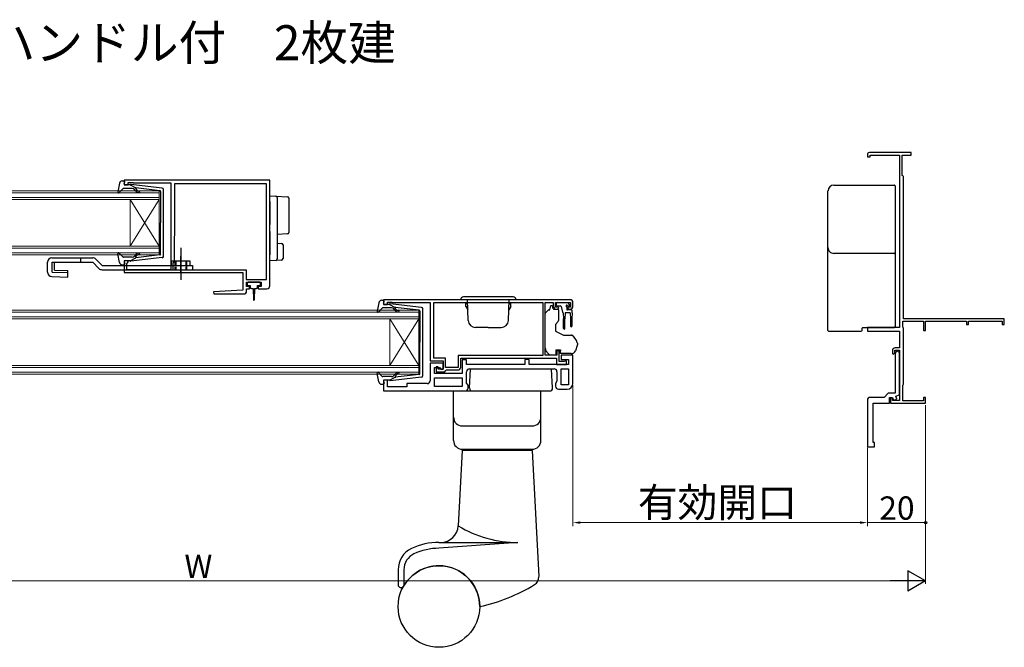
# Model space of a CAD drawing. Extents: x 0 to 1114, y 0 to 1573.
# Drawn here: x 240 to 578, y 521 to 737 of the extents above; entities that cross this region are included whole.
import ezdxf

# ---------------------------------------------------------------- set-up
doc = ezdxf.new("R2010")
doc.units = 0
doc.linetypes.add('YCENTER_1', pattern=[13, 10, -1, 1, -1])
doc.linetypes.add('YHIDDEN_1', pattern=[4, 3, -1])
for name, color, linetype, lineweight in [('USER1', 3, 'CONTINUOUS', 13), ('YKK_11', 7, 'CONTINUOUS', 30), ('YKK_12', 2, 'CONTINUOUS', 13), ('YKK_13', 4, 'CONTINUOUS', 30), ('YKK_D', 6, 'CONTINUOUS', 13)]:
    doc.layers.add(name, color=color, linetype=linetype, lineweight=lineweight)
doc.styles.add('text-b', font='txt')

msp = doc.modelspace()

# ---------------------------------------------------------------- linework, layer by layer
at = {"layer": 'YKK_11', "linetype": 'ByBlock', "lineweight": -2, "ltscale": 0.5}
for p, q in [((530.84, 690.33), (530.84, 689.63)), ((530.84, 689.63), (531.84, 689.63)), ((545.84, 691.03), (531.54, 691.03)), ((531.84, 689.63), (531.84, 690.13)), ((531.84, 690.13), (541.84, 690.13)), ((541.84, 690.13), (541.84, 631.03)), ((542.84, 683.23), (542.84, 690.13)), ((542.84, 690.13), (545.84, 690.13)), ((545.84, 690.13), (545.84, 691.03)), ((543.04, 683.03), (542.84, 683.23)), ((543.24, 682.83), (543.04, 683.03)), ((543.24, 634.03), (543.24, 682.83)), ((325.84, 681.53), (275.84, 681.53)), ((275.84, 681.53), (275.84, 679.93)), ((275.84, 679.93), (277.24, 679.93)), ((277.24, 679.93), (277.24, 680.73)), ((277.24, 680.73), (278.81, 680.73)), ((278.81, 680.73), (278.97, 680.68)), ((278.97, 680.68), (279.14, 680.63)), ((279.14, 680.63), (291.84, 680.63)), ((291.84, 680.63), (291.84, 650.83)), ((324.64, 680.33), (293.14, 680.33)), ((293.14, 680.33), (293.14, 662.43)), ((324.64, 647.43), (324.64, 680.33)), ((325.84, 645.33), (325.84, 681.53)), ((293.04, 662.2), (292.94, 661.98)), ((293.14, 662.43), (293.04, 662.2)), ((292.94, 661.98), (292.94, 653.83)), ((277.24, 653.93), (275.84, 653.93)), ((275.84, 653.93), (275.84, 649.83)), ((276.74, 653.03), (276.94, 653.23)), ((276.74, 650.83), (276.74, 653.03)), ((276.94, 653.23), (277.24, 653.53)), ((277.24, 653.53), (277.24, 653.93)), ((292.94, 653.83), (292.54, 653.13)), ((292.54, 653.13), (292.54, 650.83)), ((275.84, 649.83), (316.54, 649.83)), ((291.84, 650.83), (276.74, 650.83)), ((292.54, 650.83), (317.74, 650.83)), ((316.54, 649.83), (316.54, 643.83)), ((317.74, 650.83), (317.74, 647.43)), ((317.74, 647.43), (324.64, 647.43)), ((317.84, 645.03), (317.84, 646.53)), ((317.84, 646.53), (322.84, 646.53)), ((322.84, 646.53), (322.84, 645.03)), ((316.54, 643.83), (306.53, 643.3)), ((306.53, 643.3), (306.55, 642.53)), ((306.55, 642.53), (316.84, 642.53)), ((318.84, 645.03), (317.84, 645.03)), ((317.84, 643.53), (317.84, 644.33)), ((317.84, 644.33), (318.84, 644.33)), ((318.84, 644.33), (318.84, 645.03)), ((322.84, 645.03), (321.84, 645.03)), ((321.84, 645.03), (321.84, 644.33)), ((321.84, 644.33), (324.84, 644.33)), ((428.84, 640.53), (364.84, 640.53)), ((364.84, 640.53), (364.84, 638.93)), ((364.84, 638.93), (366.24, 638.93)), ((366.24, 638.93), (366.24, 639.73)), ((366.24, 639.73), (367.69, 639.73)), ((367.69, 639.73), (367.92, 639.63)), ((367.92, 639.63), (368.14, 639.53)), ((368.14, 639.53), (380.84, 639.53)), ((380.84, 639.53), (380.84, 619.53)), ((382.14, 639.63), (419.44, 639.63)), ((382.14, 620.43), (382.14, 639.63)), ((419.44, 639.63), (419.44, 621.43)), ((420.34, 621.53), (420.34, 639.53)), ((420.34, 639.53), (423.04, 639.53)), ((423.04, 639.53), (423.04, 638.33)), ((423.84, 638.03), (423.84, 639.53)), ((423.84, 639.53), (429.04, 639.53)), ((429.04, 639.53), (429.04, 638.03)), ((429.84, 638.33), (429.84, 639.53)), ((424.64, 638.03), (423.84, 638.03)), ((424.04, 637.33), (424.54, 637.33)), ((424.54, 637.33), (424.94, 637.73)), ((424.94, 637.73), (424.64, 638.03)), ((428.24, 638.03), (427.94, 637.73)), ((427.94, 637.73), (428.34, 637.33)), ((429.04, 638.03), (428.24, 638.03)), ((428.34, 637.33), (428.84, 637.33)), ((543.04, 631.17), (543.04, 633.13)), ((543.04, 633.13), (550.14, 633.13)), ((577.84, 634.03), (543.24, 634.03)), ((550.14, 633.13), (550.14, 630.03)), ((550.84, 630.03), (550.84, 633.13)), ((550.84, 633.13), (564.84, 633.13)), ((564.84, 633.13), (564.84, 632.03)), ((564.84, 632.03), (565.54, 632.03)), ((565.54, 632.03), (565.54, 633.13)), ((565.54, 633.13), (577.14, 633.13)), ((577.14, 633.13), (577.14, 632.03)), ((577.14, 632.03), (577.84, 632.03)), ((577.84, 632.03), (577.84, 634.03)), ((541.84, 631.03), (530.84, 631.03)), ((530.84, 631.03), (530.84, 629.73)), ((530.84, 629.73), (541.84, 629.73)), ((541.84, 629.73), (541.84, 624.03)), ((543.14, 631), (543.04, 631.17)), ((543.24, 630.83), (543.14, 631)), ((543.24, 611.53), (543.24, 630.83)), ((550.14, 630.03), (550.84, 630.03)), ((425.14, 623.03), (424.34, 623.03)), ((424.34, 623.03), (424.34, 621.53)), ((425.14, 619.33), (425.14, 623.03)), ((539.44, 623.03), (539.44, 622.13)), ((539.44, 622.13), (539.74, 621.83)), ((539.74, 621.83), (540.24, 622.33)), ((540.24, 622.33), (540.24, 623.23)), ((540.24, 623.23), (541.84, 623.23)), ((540.34, 621.83), (540.34, 608.43)), ((541.84, 624.03), (540.44, 624.03)), ((541.84, 622.33), (541.34, 622.83)), ((541.84, 623.23), (541.84, 605.93)), ((541.84, 607.85), (541.84, 622.33)), ((380.84, 619.53), (385.24, 619.53)), ((385.24, 618.73), (380.84, 618.73)), ((380.84, 618.73), (380.84, 612.73)), ((386.14, 620.43), (382.14, 620.43)), ((385.24, 619.53), (385.24, 616.73)), ((385.24, 616.73), (385.24, 618.73)), ((386.14, 617.33), (386.14, 620.43)), ((419.44, 621.43), (390.44, 621.43)), ((390.44, 621.43), (390.44, 617.33)), ((391.34, 617.43), (391.34, 620.53)), ((391.34, 620.53), (424.14, 620.53)), ((393.34, 619.93), (391.84, 619.93)), ((391.84, 619.93), (391.84, 615.23)), ((393.34, 618.33), (393.34, 619.93)), ((413.34, 618.33), (393.34, 618.33)), ((414.84, 620.03), (413.34, 620.03)), ((413.34, 620.03), (413.34, 618.33)), ((414.84, 618.33), (414.84, 620.03)), ((428.34, 618.33), (414.84, 618.33)), ((424.34, 621.53), (420.34, 621.53)), ((424.14, 620.53), (424.14, 618.33)), ((424.14, 618.33), (427.64, 618.33)), ((426.79, 619.33), (425.14, 619.33)), ((429.84, 621.53), (425.84, 621.53)), ((425.84, 621.53), (425.84, 620.03)), ((425.84, 620.03), (428.34, 620.03)), ((427.02, 619.43), (426.79, 619.33)), ((427.24, 619.53), (427.02, 619.43)), ((427.64, 619.53), (427.24, 619.53)), ((427.64, 618.33), (427.64, 619.53)), ((428.34, 620.03), (428.34, 618.33)), ((429.84, 611.83), (429.84, 621.53)), ((382.34, 615.23), (382.34, 617.23)), ((382.34, 617.23), (384.04, 617.23)), ((391.84, 615.23), (382.34, 615.23)), ((383.54, 617.53), (382.84, 617.53)), ((382.84, 617.53), (382.84, 615.83)), ((382.84, 615.83), (385.84, 615.83)), ((383.54, 616.73), (383.54, 617.53)), ((385.24, 616.73), (383.54, 616.73)), ((384.04, 617.23), (384.54, 616.73)), ((384.54, 616.73), (385.24, 616.73)), ((385.84, 615.83), (386.14, 616.13)), ((390.44, 617.33), (386.14, 617.33)), ((386.14, 616.13), (386.44, 616.43)), ((386.44, 616.43), (390.34, 616.43)), ((393.34, 611.94), (393.34, 615.83)), ((394.34, 616.83), (423.34, 616.83)), ((424.34, 615.83), (424.34, 612.54)), ((425.84, 611.33), (425.84, 616.83)), ((425.84, 616.83), (428.34, 616.83)), ((428.34, 616.83), (428.34, 611.33)), ((366.24, 612.93), (364.84, 612.93)), ((364.84, 612.93), (364.84, 609.23)), ((366.24, 610.63), (366.24, 612.93)), ((379.84, 611.73), (372.84, 611.73)), ((372.84, 611.73), (372.84, 610.63)), ((382.34, 613.73), (391.84, 613.73)), ((382.34, 610.73), (382.34, 613.73)), ((391.84, 613.73), (391.84, 610.73)), ((393.84, 611.23), (393.34, 611.94)), ((424.34, 612.54), (423.84, 611.83)), ((423.84, 611.83), (423.84, 610.83)), ((543.14, 611.35), (543.24, 611.53)), ((364.84, 609.23), (392.84, 609.23)), ((372.84, 610.63), (366.24, 610.63)), ((391.84, 610.73), (382.34, 610.73)), ((393.84, 610.23), (393.84, 611.23)), ((424.84, 609.83), (427.84, 609.83)), ((428.34, 611.33), (425.84, 611.33)), ((538.04, 608.43), (536.64, 607.03)), ((540.34, 608.43), (538.04, 608.43)), ((543.04, 611.18), (543.14, 611.35)), ((543.04, 605.83), (543.04, 611.18)), ((530.84, 606.03), (530.84, 590.03)), ((536.64, 607.03), (531.84, 607.03)), ((532.84, 591.53), (532.84, 605.03)), ((532.84, 605.03), (538.44, 605.03)), ((538.44, 605.03), (538.44, 607.03)), ((538.44, 607.03), (539.44, 607.03)), ((539.44, 606.83), (538.74, 606.83)), ((538.74, 606.83), (538.74, 605.03)), ((538.74, 605.03), (550.84, 605.03)), ((539.44, 607.03), (539.8, 606.04)), ((539.44, 605.93), (539.44, 606.83)), ((541.84, 605.93), (539.44, 605.93)), ((539.8, 606.04), (540.92, 606.45)), ((540.58, 607.39), (541.84, 607.85)), ((540.92, 606.45), (540.58, 607.39)), ((550.14, 605.83), (543.04, 605.83)), ((550.84, 607.03), (550.14, 607.03)), ((550.14, 607.03), (550.14, 605.83)), ((550.84, 605.03), (550.84, 607.03)), ((533.34, 591.53), (532.84, 591.53)), ((533.34, 590.03), (533.34, 591.53)), ((530.84, 590.03), (533.34, 590.03))]:
    msp.add_line(p, q, dxfattribs=at)
for centre, radius, start, end in [((531.54, 690.33), 0.7, 90, 180), ((324.84, 645.33), 1, 270, 360), ((316.84, 643.53), 1, 270.0021, 360), ((428.84, 639.53), 1, 0, 90), ((424.04, 638.33), 1, 180, 270), ((428.84, 638.33), 1, 270, 360), ((540.44, 623.03), 1, 90, 180), ((541.34, 621.83), 1, 90, 180), ((390.34, 617.43), 1, 270, 360), ((394.34, 615.83), 1, 90, 180), ((423.34, 615.83), 1, 0, 90), ((379.84, 612.73), 1, 270, 360), ((427.84, 611.83), 2, 270, 360), ((392.84, 610.23), 1, 270, 360), ((424.84, 610.83), 1, 180, 270), ((531.84, 606.03), 1, 90, 180)]:
    msp.add_arc(centre, radius, start, end, dxfattribs=at)
at = {"layer": 'YKK_12', "linetype": 'Continuous'}
for p, q in [((117.84, 677.93), (287.84, 677.93)), ((287.84, 677.23), (117.84, 677.23)), ((287.84, 677.93), (287.84, 674.93)), ((117.84, 675.63), (287.84, 675.63)), ((287.84, 674.93), (117.84, 674.93)), ((277.84, 674.93), (277.84, 658.93)), ((287.84, 674.93), (277.84, 658.93)), ((287.84, 658.93), (277.84, 674.93)), ((287.84, 674.93), (287.84, 658.93)), ((117.84, 658.93), (287.84, 658.93)), ((287.84, 658.93), (287.84, 655.93)), ((287.84, 658.23), (117.84, 658.23)), ((117.84, 656.63), (287.84, 656.63)), ((287.84, 655.93), (117.84, 655.93)), ((206.84, 636.93), (376.94, 636.93)), ((376.94, 636.23), (206.84, 636.23)), ((376.94, 636.93), (376.94, 633.93)), ((206.84, 634.63), (376.94, 634.63)), ((376.94, 633.93), (206.84, 633.93)), ((366.94, 633.93), (366.94, 617.93)), ((376.94, 633.93), (366.94, 617.93)), ((376.94, 617.93), (366.94, 633.93)), ((376.94, 633.93), (376.94, 617.93)), ((206.84, 617.93), (376.94, 617.93)), ((376.94, 617.23), (206.84, 617.23)), ((206.84, 615.63), (376.94, 615.63)), ((376.94, 614.93), (206.84, 614.93)), ((376.94, 617.93), (376.94, 614.93))]:
    msp.add_line(p, q, dxfattribs=at)
at = {"layer": 'YKK_13', "ltscale": 0.5}
for p, q in [((274.19, 680.51), (273.64, 677.58)), ((275.17, 681.33), (275.74, 681.33)), ((275.85, 680.31), (276.03, 680.95)), ((277.84, 679.93), (276.14, 679.93)), ((277.84, 679.93), (279.84, 678.91)), ((288.9, 678.88), (278.16, 680.12)), ((275.35, 678.63), (274.16, 677.32)), ((278.57, 678.73), (275.57, 678.73)), ((279.76, 677.86), (279.34, 678.37)), ((279.82, 678.57), (280.15, 678.18)), ((288.07, 677.96), (279.84, 678.91)), ((288.34, 677.66), (288.34, 666.93)), ((289.34, 655.47), (289.34, 678.38)), ((288.34, 656.19), (288.34, 666.93)), ((274.19, 653.34), (273.64, 656.27)), ((275.35, 655.22), (274.16, 656.53)), ((279.76, 655.99), (279.34, 655.48)), ((279.82, 655.29), (280.15, 655.67)), ((288.07, 655.9), (279.84, 654.94)), ((295.24, 658.34), (295.24, 647.4)), ((249.54, 649.98), (249.54, 653.43)), ((251.04, 654.93), (265.04, 654.93)), ((251.16, 653.43), (265.04, 653.43)), ((268.26, 652.33), (299.24, 652.33)), ((275.17, 652.53), (275.74, 652.53)), ((278.57, 655.13), (275.57, 655.13)), ((275.85, 653.55), (276.03, 652.91)), ((277.84, 653.93), (276.14, 653.93)), ((277.84, 653.93), (279.84, 654.94)), ((288.9, 654.98), (278.16, 653.73)), ((298.44, 653.83), (292.04, 653.83)), ((292.04, 652.33), (292.04, 653.83)), ((298.44, 652.33), (298.44, 653.83)), ((299.24, 652.33), (299.24, 650.83)), ((363.19, 639.51), (362.65, 636.58)), ((364.17, 640.33), (364.74, 640.33)), ((364.85, 639.31), (365.03, 639.95)), ((366.84, 638.93), (365.14, 638.93)), ((366.84, 638.93), (368.84, 637.91)), ((377.9, 637.88), (367.16, 639.12)), ((364.35, 637.63), (363.16, 636.32)), ((367.57, 637.73), (364.57, 637.73)), ((368.77, 636.86), (368.34, 637.37)), ((368.83, 637.57), (369.15, 637.18)), ((377.08, 636.96), (368.84, 637.91)), ((377.34, 636.66), (377.34, 625.93)), ((378.34, 614.47), (378.34, 637.38)), ((377.34, 615.19), (377.34, 625.93)), ((363.19, 612.34), (362.65, 615.27)), ((364.35, 614.22), (363.16, 615.53)), ((368.77, 614.99), (368.34, 614.48)), ((377.08, 614.9), (368.84, 613.94)), ((364.17, 611.53), (364.74, 611.53)), ((367.57, 614.13), (364.57, 614.13)), ((364.85, 612.55), (365.03, 611.91)), ((366.84, 612.93), (365.14, 612.93)), ((366.84, 612.93), (368.84, 613.94)), ((377.9, 613.98), (367.16, 612.73)), ((368.83, 614.29), (369.15, 614.67))]:
    msp.add_line(p, q, dxfattribs=at)
at = {"layer": 'YKK_13'}
for p, q in [((519.34, 679.89), (540.04, 679.89)), ((540.34, 679.59), (540.34, 678.33)), ((325.84, 676.23), (327.87, 676.1)), ((325.84, 674.23), (325.84, 676.23)), ((327.87, 676.1), (331.87, 675.86)), ((517.34, 676.63), (517.34, 677.89)), ((325.84, 674.23), (325.84, 668.88)), ((328.34, 675.6), (328.34, 674.11)), ((328.34, 674.11), (328.34, 668.88)), ((332.34, 675.36), (332.34, 673.86)), ((332.34, 673.86), (332.34, 665.14)), ((325.84, 668.88), (325.84, 666.41)), ((328.34, 668.88), (328.34, 666.12)), ((325.84, 663.95), (325.84, 655.92)), ((328.34, 663.92), (328.34, 656.05)), ((331.87, 663.14), (328.34, 662.93)), ((332.34, 665.14), (332.34, 663.64)), ((328.34, 659.93), (329.87, 659.83)), ((330.34, 659.33), (330.34, 654.67)), ((325.84, 653.93), (325.84, 655.92)), ((328.34, 656.05), (328.34, 654.55)), ((517.34, 657.76), (517.34, 658.43)), ((517.34, 652.33), (517.34, 657.76)), ((540.34, 656.73), (540.34, 656.06)), ((540.34, 656.06), (540.34, 652.48)), ((260.84, 654.93), (260.84, 653.43)), ((265.04, 653.43), (267.2, 651.27)), ((266.1, 654.49), (268.26, 652.33)), ((297.24, 652.33), (297.24, 650.83)), ((327.87, 654.05), (325.84, 653.93)), ((329.87, 654.17), (327.87, 654.05)), ((517.34, 641.53), (517.34, 652.33)), ((540.34, 652.48), (540.34, 631.41)), ((268.26, 650.83), (299.24, 650.83)), ((318.04, 646.23), (318.04, 645.73)), ((322.34, 646.53), (318.34, 646.53)), ((318.34, 645.43), (319.09, 645.43)), ((319.09, 645.43), (319.09, 644.83)), ((321.59, 644.83), (321.59, 645.43)), ((321.59, 645.43), (322.34, 645.43)), ((322.64, 645.73), (322.64, 646.23)), ((319.49, 644.43), (320.09, 644.43)), ((320.09, 644.43), (320.19, 640.47)), ((320.59, 644.43), (320.49, 640.47)), ((320.59, 644.43), (321.19, 644.43)), ((424.09, 639.23), (424.09, 638.73)), ((424.39, 639.53), (427.99, 639.53)), ((428.7, 638.94), (428.2, 639.44)), ((517.34, 630.08), (517.34, 641.53)), ((420.34, 624.96), (420.34, 635.82)), ((420.49, 636.17), (421.19, 636.88)), ((421.55, 637.03), (421.84, 637.03)), ((421.84, 637.03), (422.24, 638.53)), ((422.24, 638.53), (422.74, 638.53)), ((422.74, 638.53), (422.74, 638.33)), ((423.21, 637.33), (424.84, 637.33)), ((424.39, 638.43), (425.46, 638.43)), ((424.84, 637.03), (424.84, 637.33)), ((424.84, 637.03), (424.84, 633.4)), ((425.75, 638.2), (426.27, 636.25)), ((426.49, 636.04), (426.59, 634.03)), ((427.19, 636.03), (427.09, 634.03)), ((428.89, 636.03), (427.19, 636.03)), ((427.69, 637.97), (427.69, 637.33)), ((429.29, 637.03), (427.99, 637.03)), ((428.15, 638.43), (428.49, 638.43)), ((428.89, 636.03), (428.99, 634.03)), ((429.59, 636.03), (429.49, 634.03)), ((429.59, 636.03), (429.59, 636.73)), ((424.72, 633.08), (423.84, 632.03)), ((423.84, 632.03), (423.84, 629.73)), ((426.59, 630.68), (426.59, 634.03)), ((427.09, 630.68), (427.09, 634.03)), ((428.99, 634.03), (428.99, 631.48)), ((429.49, 634.03), (429.49, 631.48)), ((423.84, 629.73), (426.63, 628.43)), ((426.63, 628.43), (429.17, 628.43)), ((517.34, 630.03), (517.34, 630.08)), ((517.64, 629.73), (528.74, 629.73)), ((529.04, 630.03), (529.04, 630.73)), ((529.34, 631.03), (530.34, 631.03)), ((530.34, 631.03), (540.04, 631.03)), ((540.34, 631.41), (540.34, 631.33)), ((431.34, 625.6), (431.34, 625)), ((420.34, 623.95), (420.34, 624.96)), ((421.94, 621.53), (420.92, 622.54)), ((423.94, 623.33), (425.54, 623.33)), ((423.94, 623.33), (423.94, 621.53)), ((425.54, 623.33), (425.54, 623.03)), ((425.54, 622.03), (425.54, 623.03)), ((429.24, 622.03), (425.54, 622.03)), ((431.31, 624.83), (430.65, 623.01)), ((423.94, 621.53), (421.94, 621.53)), ((394.34, 610.28), (394.68, 616.73)), ((422.84, 610.28), (422.5, 616.73))]:
    msp.add_line(p, q, dxfattribs=at)
at = {"layer": 'YKK_13', "linetype": 'YCENTER_1', "ltscale": 0.3}
msp.add_line((295.24, 649.92), (295.24, 655.48), dxfattribs=at)
at = {"layer": 'YKK_13', "linetype": 'Continuous', "lineweight": 30}
for p, q in [((249.54, 649.98), (249.54, 653.43)), ((251.16, 649.98), (251.16, 653.43)), ((251.88, 650.73), (251.88, 653.43)), ((251.16, 649.98), (256.52, 649.83)), ((251.88, 650.73), (256.54, 650.59)), ((256.48, 648.33), (256.54, 650.59)), ((251, 648.48), (256.48, 648.33))]:
    msp.add_line(p, q, dxfattribs=at)
at = {"layer": 'YKK_13', "linetype": 'YHIDDEN_1', "ltscale": 0.5}
for p, q in [((293.24, 653.83), (293.24, 650.83)), ((293.54, 653.83), (293.54, 650.83)), ((296.94, 653.83), (296.94, 650.83)), ((297.24, 653.83), (297.24, 652.33))]:
    msp.add_line(p, q, dxfattribs=at)
at = {"layer": 'YKK_13', "linetype": 'Continuous', "ltscale": 0.5}
for p, q in [((410.29, 640.53), (391.29, 640.53)), ((409.29, 641.53), (392.29, 641.53)), ((393.09, 638.23), (393.09, 639.23)), ((393.67, 639.23), (393.09, 639.23)), ((393.91, 633.44), (393.66, 640.53)), ((407.67, 633.44), (407.92, 640.53)), ((407.91, 639.23), (408.49, 639.23)), ((408.49, 638.23), (408.49, 639.23)), ((393.09, 638.23), (393.74, 637.1)), ((408.49, 638.23), (407.84, 637.1)), ((400.79, 631.03), (396.41, 631.03)), ((400.79, 631.03), (405.17, 631.03)), ((388.84, 609.23), (418.84, 609.23)), ((388.84, 592.23), (388.84, 609.23)), ((418.84, 592.23), (418.84, 609.23)), ((391.84, 597.23), (415.84, 597.23)), ((391.84, 588.73), (390.49, 562.91)), ((391.84, 589.23), (415.84, 589.23)), ((391.84, 588.93), (391.84, 589.23)), ((391.84, 588.93), (415.84, 588.93)), ((415.84, 588.73), (391.84, 588.73)), ((392.84, 588.73), (392.84, 588.93)), ((414.84, 588.73), (414.84, 588.93)), ((415.84, 588.93), (415.84, 589.23)), ((415.84, 588.73), (418.11, 545.48)), ((383.84, 557.23), (410.93, 557.23)), ((410.93, 557.23), (383.84, 555.23)), ((369.84, 547.88), (369.84, 542.71)), ((371.84, 547.88), (371.84, 542.71))]:
    msp.add_line(p, q, dxfattribs=at)
at = {"layer": 'YKK_13', "linetype": 'Continuous', "lineweight": 30, "ltscale": 0.5}
for p, q in [((422.5, 616.73), (394.68, 616.73)), ((395.34, 609.23), (421.84, 609.23))]:
    msp.add_line(p, q, dxfattribs=at)
at = {"layer": 'YKK_13', "linetype": 'Continuous', "ltscale": 0.5}
msp.add_circle((383.84, 535.23), 14, dxfattribs=at)
at = {"layer": 'YKK_13', "ltscale": 0.5}
for centre, radius, start, end in [((275.17, 680.33), 1, 90, 169.4879), ((275.74, 681.03), 0.3, 344.4346, 90), ((276.14, 680.23), 0.3, 164.4346, 270), ((278.12, 679.83), 0.3, 83.3791, 160.5288), ((273.94, 677.53), 0.3, 169.4879, 317.6447), ((275.57, 678.43), 0.3, 90, 137.6447), ((278.57, 677.73), 1, 40, 90), ((280.91, 678.83), 1.5, 220, 270), ((279.98, 678.7), 0.2, 83.3791, 220), ((280.91, 678.83), 1, 220, 270), ((280.91, 677.58), 0.25, 270, 90), ((288.04, 677.66), 0.3, 0, 83.3791), ((288.84, 678.38), 0.5, 0, 83.3791), ((273.94, 656.33), 0.3, 42.3553, 190.5121), ((278.57, 656.13), 1, 270, 320), ((280.91, 655.03), 1.5, 90, 140), ((280.91, 655.03), 1, 90, 140), ((280.91, 656.28), 0.25, 270, 90), ((288.04, 656.19), 0.3, 276.6209, 0), ((288.84, 655.47), 0.5, 276.6209, 0), ((251.04, 653.43), 1.5, 90, 180), ((265.04, 653.43), 1.5, 45, 90), ((275.17, 653.53), 1, 190.5121, 270), ((275.57, 655.43), 0.3, 222.3553, 270), ((275.74, 652.83), 0.3, 270, 15.5654), ((276.14, 653.63), 0.3, 90, 195.5654), ((278.12, 654.03), 0.3, 199.4712, 276.6209), ((279.98, 655.16), 0.2, 140, 276.6209), ((364.17, 639.33), 1, 90, 169.4879), ((364.74, 640.03), 0.3, 344.4346, 90), ((365.14, 639.23), 0.3, 164.4346, 270), ((367.12, 638.83), 0.3, 83.3791, 160.5288), ((362.94, 636.53), 0.3, 169.4879, 317.6447), ((364.57, 637.43), 0.3, 90, 137.6447), ((367.57, 636.73), 1, 40, 90), ((369.92, 637.83), 1.5, 220, 270), ((368.98, 637.7), 0.2, 83.3791, 220), ((369.92, 637.83), 1, 220, 270), ((369.92, 636.58), 0.25, 270, 90), ((377.04, 636.66), 0.3, 0, 83.3791), ((377.84, 637.38), 0.5, 0, 83.3791), ((362.94, 615.33), 0.3, 42.3553, 190.5121), ((369.92, 614.03), 1.5, 90, 140), ((369.92, 614.03), 1, 90, 140), ((369.92, 615.28), 0.25, 270, 90), ((377.04, 615.19), 0.3, 276.6209, 0), ((364.17, 612.53), 1, 190.5121, 270), ((364.57, 614.43), 0.3, 222.3553, 270), ((364.74, 611.83), 0.3, 270, 15.5654), ((365.14, 612.63), 0.3, 90, 195.5654), ((367.12, 613.03), 0.3, 199.4712, 276.6209), ((367.57, 615.13), 1, 270, 320), ((368.98, 614.16), 0.2, 140, 276.6209), ((377.84, 614.47), 0.5, 276.6209, 0)]:
    msp.add_arc(centre, radius, start, end, dxfattribs=at)
at = {"layer": 'YKK_13'}
for centre, radius, start, end in [((327.84, 675.6), 0.5, 0, 86.5), ((331.84, 675.36), 0.5, 0, 86.5), ((331.84, 663.64), 0.5, 273.5, 0), ((329.84, 659.33), 0.5, 0, 86.5), ((519.34, 658.43), 2, 180.0393, 270.0393), ((540.04, 656.73), 0.3, 269.961, 359.9605), ((327.84, 654.55), 0.5, 273.5, 0), ((329.84, 654.67), 0.5, 273.5, 0), ((268.26, 652.33), 1.5, 225, 270), ((318.34, 646.23), 0.3, 90, 180), ((318.34, 645.73), 0.3, 180, 270), ((322.34, 646.23), 0.3, 0, 90), ((322.34, 645.73), 0.3, 270, 0), ((319.49, 644.83), 0.4, 180, 270), ((321.19, 644.83), 0.4, 270, 359.9978), ((320.34, 640.48), 0.15, 181.5265, 358.4731), ((424.39, 639.23), 0.3, 90, 180), ((424.39, 638.73), 0.3, 180, 270), ((427.69, 638.43), 0.25, 33.0557, 236.9443), ((428.15, 638.73), 0.3, 213.0557, 270), ((427.99, 639.23), 0.3, 45, 90), ((428.49, 638.73), 0.3, 270, 45), ((420.84, 635.82), 0.5, 135, 180), ((421.55, 636.53), 0.5, 90, 135), ((424.04, 638.33), 1.3, 180, 230.2848), ((425.46, 638.13), 0.3, 15, 90), ((426.56, 636.33), 0.3, 195, 255.8622), ((427.39, 637.97), 0.3, 0, 56.9443), ((427.99, 637.33), 0.3, 180, 270), ((429.29, 636.73), 0.3, 0, 90), ((424.34, 633.4), 0.5, 320, 0), ((426.84, 630.68), 0.25, 180, 0), ((429.24, 631.48), 0.25, 180, 0), ((517.64, 630.03), 0.3, 180.0043, 270.0046), ((528.74, 630.03), 0.3, 270, 0), ((528.74, 630.03), 0.3, 270.0204, 359.9794), ((529.34, 630.73), 0.3, 90.0204, 179.9793), ((540.04, 631.33), 0.3, 269.9958, 359.996), ((426.54, 624.28), 5, 17.1462, 54.2046), ((430.84, 625.6), 0.5, 0, 17.1462), ((422.34, 623.95), 2, 180, 198.3133), ((422.34, 623.95), 2, 198.3133, 225), ((429.24, 623.53), 1.5, 270, 340), ((430.84, 625), 0.5, 340, 0), ((421.84, 610.23), 1, 270, 3)]:
    msp.add_arc(centre, radius, start, end, dxfattribs=at)
at = {"layer": 'YKK_13', "linetype": 'Continuous', "lineweight": 30}
msp.add_arc((251.04, 649.98), 1.5, 180, 268.3634, dxfattribs=at)
at = {"layer": 'YKK_13', "linetype": 'Continuous', "ltscale": 0.5}
for centre, radius, start, end in [((392.29, 640.53), 1, 90, 180), ((409.29, 640.53), 1, 0, 90), ((396.41, 633.53), 2.5, 182, 270), ((405.17, 633.53), 2.5, 270, 358), ((391.84, 600.23), 3, 180, 270), ((415.84, 600.23), 3, 270, 0), ((391.84, 592.23), 3, 180, 270), ((415.84, 592.23), 3, 270, 0), ((384.49, 563.23), 6, 270, 357), ((410.93, 596.82), 39.59, 238.9117, 270), ((377.84, 547.88), 8, 115.3868, 180), ((383.84, 535.23), 22, 90.0066, 115.3868), ((383.84, 535.23), 20, 90.0066, 115.3868), ((377.84, 547.88), 6, 115.3868, 180), ((383.84, 535.23), 14, 0.0015, 150.0736), ((415.11, 545.32), 3, 301.5329, 3), ((370.84, 542.71), 1, 180, 330.0736), ((385.3, 593.9), 60, 282.0655, 301.5329)]:
    msp.add_arc(centre, radius, start, end, dxfattribs=at)
at = {"layer": 'YKK_13', "lineweight": 30, "ltscale": 0.5}
msp.add_arc((395.34, 610.23), 1, 177, 270, dxfattribs=at)
at = {"layer": 'YKK_13'}
for centre, major_axis, start_param, end_param in [((519.34, 677.89), (0, -2), 3.141593, 4.712389), ((540.04, 679.59), (0, -0.3), 1.570796, 3.141593)]:
    msp.add_ellipse(centre, major_axis=major_axis, ratio=0.998401, start_param=start_param, end_param=end_param, dxfattribs=at)
for points, knots in [([(517.34, 658.43), (517.34, 661.46), (517.34, 664.49), (517.34, 670.56), (517.34, 673.59), (517.34, 676.63)], [0, 0, 0, 0, 0.5, 0.5, 1, 1, 1, 1]), ([(540.34, 678.33), (540.34, 678.32), (540.34, 678.26), (540.34, 678.13), (540.34, 678.07), (540.34, 677.95), (540.34, 677.88), (540.34, 677.72), (540.34, 677.64), (540.34, 677.46), (540.34, 677.36), (540.34, 677.06), (540.34, 676.85), (540.34, 676.63)], [0, 0, 0, 0, 0.25, 0.25, 0.375, 0.375, 0.5, 0.5, 0.625, 0.625, 0.75, 0.75, 1, 1, 1, 1]), ([(540.34, 676.63), (540.34, 674.73), (540.34, 672.83), (540.34, 670.93), (540.34, 668.85), (540.34, 666.76), (540.34, 664.68), (540.34, 662.59), (540.34, 660.51), (540.34, 658.42)], [0, 0, 0, 0, 0.00570027, 0.00570027, 0.00570027, 0.01195639, 0.01195639, 0.01195639, 0.01821253, 0.01821253, 0.01821253, 0.01821253]), ([(325.84, 663.95), (325.84, 664.38), (325.84, 664.8), (325.84, 665.42), (325.84, 665.63), (325.84, 666.03), (325.84, 666.22), (325.84, 666.41)], [0, 0, 0, 0, 0.5, 0.5, 0.75, 0.75, 1, 1, 1, 1]), ([(328.34, 666.12), (328.34, 665.78), (328.34, 665.43), (328.34, 664.87), (328.34, 664.68), (328.34, 664.3), (328.34, 664.11), (328.34, 663.92)], [0, 0, 0, 0, 0.5, 0.5, 0.75, 0.75, 1, 1, 1, 1]), ([(540.04, 656.43), (536.59, 656.43), (533.14, 656.43), (526.24, 656.43), (522.79, 656.43), (519.34, 656.43)], [0, 0, 0, 0, 0.5, 0.5, 1, 1, 1, 1]), ([(540.34, 658.42), (540.34, 658.2), (540.34, 657.99), (540.34, 657.69), (540.34, 657.6), (540.34, 657.42), (540.34, 657.33), (540.34, 657.18), (540.34, 657.11), (540.34, 656.98), (540.34, 656.93), (540.34, 656.79), (540.34, 656.74), (540.34, 656.73)], [0, 0, 0, 0, 0.25, 0.25, 0.375, 0.375, 0.5, 0.5, 0.625, 0.625, 0.75, 0.75, 1, 1, 1, 1])]:
    msp.add_open_spline(points, degree=3, knots=knots, dxfattribs=at)
for points in [[(429.32, 628.4), (429.27, 628.42), (429.22, 628.43), (429.17, 628.43)], [(429.32, 628.4), (429.37, 628.39), (429.42, 628.36), (429.46, 628.33)]]:
    msp.add_open_spline(points, degree=3, dxfattribs=at)
at = {"layer": 'YKK_D'}
for p, q in [((429.84, 611.2), (429.84, 562.78)), ((550.84, 604.33), (550.84, 563.03)), ((530.84, 589.7), (530.84, 562.78)), ((530.84, 582.03), (530.84, 563.03)), ((550.84, 582.03), (550.84, 543.03)), ((432.34, 564.03), (528.34, 564.03)), ((530.84, 564.03), (550.84, 564.03)), ((57.84, 544.03), (543.84, 544.03))]:
    msp.add_line(p, q, dxfattribs=at)
at = {"layer": 'YKK_D', "lineweight": -2}
for p, q in [((550.84, 544.03), (544.78, 547.53)), ((544.78, 547.53), (544.78, 540.53)), ((550.84, 544.03), (538.71, 544.03)), ((550.84, 544.03), (544.78, 540.53))]:
    msp.add_line(p, q, dxfattribs=at)
at = {"layer": 'YKK_D', "linetype": 'ByBlock', "lineweight": -2}
msp.add_circle((550.84, 564.03), 0.425, dxfattribs=at)
at = {"layer": 'YKK_D'}
for points in [[(432.34, 564.44), (432.34, 563.61), (429.84, 564.03)], [(528.34, 564.44), (528.34, 563.61), (530.84, 564.03)]]:
    msp.add_solid(points, dxfattribs=at)

# ---------------------------------------------------------------- texts
at = {"layer": 'USER1', "style": 'text-b'}
msp.add_text('●テラスタイプ\u3000サポートハンドル付\u30002枚建\u3000', height=12, dxfattribs=at).set_placement((32.55, 722.76))
at = {"layer": 'YKK_D', "style": 'text-b'}
for s, height, p in [('有効開口', 10, (452.1, 565.96)), ('20', 8, (534.93, 565.03)), ('W', 8, (296.52, 545.03))]:
    msp.add_text(s, height=height, dxfattribs=at).set_placement(p)

doc.saveas('drawing.dxf')
